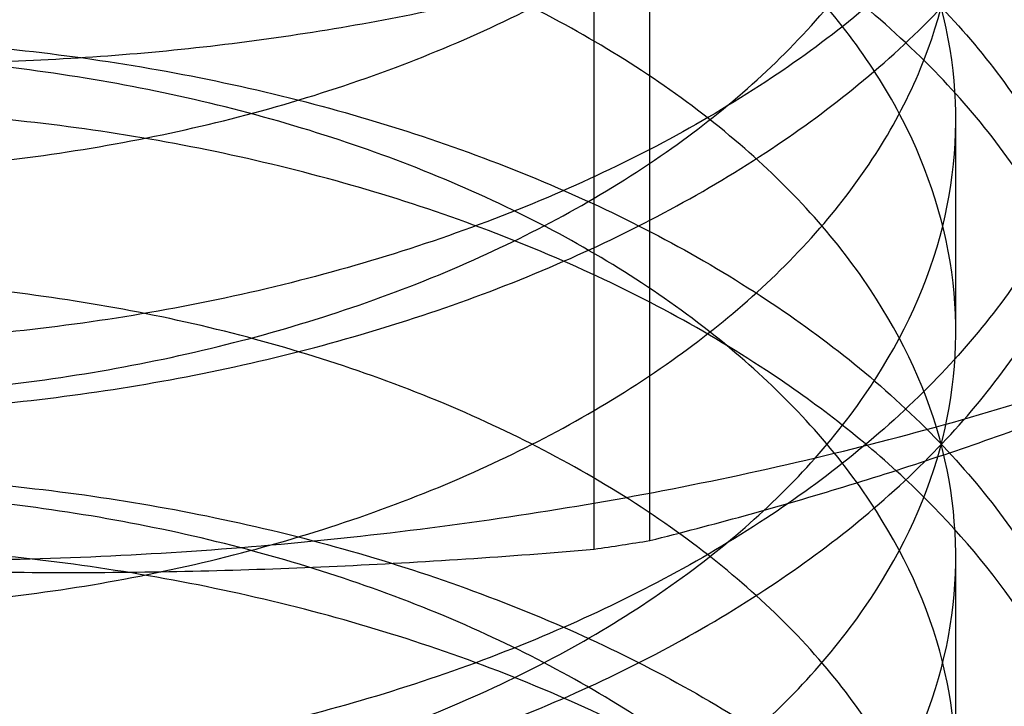
# Model space of a CAD drawing. Units: inches. Extents: x 3 to 166, y 3 to 107.
# Drawn here: x 116 to 116, y 58 to 58 of the extents above; entities that cross this region are included whole.
import ezdxf

# ---------------------------------------------------------------- set-up
doc = ezdxf.new("R2010")
doc.units = ezdxf.units.IN
doc.header["$LTSCALE"] = 9.35
doc.header["$MEASUREMENT"] = 0
doc.layers.get('0').update_dxf_attribs({"linetype": 'CONTINUOUS'})
doc.layers.add('03_ALL_AXES', color=7, linetype='CONTINUOUS')

msp = doc.modelspace()

# ---------------------------------------------------------------- linework, layer by layer
at = {"color": 7, "linetype": 'Continuous'}
for p, q in [((115.8963879178, 58.3190742325), (115.8963879178, 58.3411197977)), ((115.8963879183, 58.2737129568), (115.8963879183, 58.295758522))]:
    msp.add_line(p, q, dxfattribs=at)
for points, knots in [([(115.6804967364, 58.3834048158), (115.6811204767, 58.3786833657), (115.685174786, 58.36876418510001), (115.6972705718, 58.3565791238), (115.7145019393, 58.34667258020001), (115.7359809135, 58.33954922270001), (115.7605162236, 58.3356593388), (115.7867020189, 58.3353393807), (115.8130054737, 58.3387184495), (115.8378860218, 58.3457127126), (115.8599020161, 58.35604040819999), (115.8777944845, 58.3692770591), (115.8905000863, 58.3849369329), (115.8969688674, 58.402448625), (115.8962570498, 58.4206349392), (115.8884936253, 58.4378523945), (115.8747066188, 58.4530814533), (115.8559281166, 58.46579267520001), (115.8332532786, 58.4755051265), (115.8079804479, 58.4818163315), (115.781578333, 58.48447970100001), (115.7555944018, 58.483452202), (115.7315467545, 58.4789055458), (115.7108044235, 58.4712043122), (115.6945058871, 58.46082787060001), (115.6835078559, 58.4482035126), (115.6790400409, 58.4336563009), (115.6823334667, 58.4189179039), (115.6924172626, 58.4059576597), (115.7079383469, 58.3952093818), (115.7280545652, 58.3870561151), (115.7516703352, 58.3819884149), (115.7774494214, 58.3803940199), (115.8038887027, 58.3824778066), (115.8294381657, 58.38823020149999), (115.8526098238, 58.39743433020001), (115.8720745799, 58.4097075864), (115.8867078725, 58.4245751413), (115.8954864982, 58.4415277356), (115.8973449507, 58.45966527020001), (115.8919515515, 58.4773829668), (115.8801479872, 58.4933769454), (115.8630002201, 58.5070246356), (115.8415511982, 58.5178377263), (115.8170273669, 58.5253761233), (115.7908460572, 58.5293313649), (115.764539446, 58.5295864216), (115.7396484328, 58.5262379374), (115.7176079375, 58.5195901894), (115.6996431057, 58.5100900772), (115.6866978387, 58.4982266005), (115.6797481622, 58.48425798939999), (115.6803172279, 58.4692963835), (115.688224349, 58.4556076153), (115.7019397867, 58.44406238729999), (115.720558075, 58.4349419742), (115.7430901504, 58.4287442598), (115.7682774903, 58.4259007198), (115.7946620102, 58.42668791560001), (115.8206974451, 58.43117148100001), (115.8448617971, 58.4392045264), (115.8657618117, 58.4504552556), (115.88220126, 58.4644710672), (115.8931505319, 58.4807610098), (115.8975319662, 58.4986398014), (115.8946252653, 58.5166949334), (115.8849359062, 58.5333852497), (115.8695441311, 58.5479092282), (115.8494711558, 58.5597684142), (115.8258704437, 58.5684956851), (115.8000983869, 58.5737283205), (115.7736585485, 58.5752777527), (115.7481009802, 58.5731653461), (115.7249122121, 58.5676260599), (115.7053970672, 58.5590668935), (115.6906087692, 58.5479852539), (115.6813976277, 58.5347194522), (115.6792140415, 58.51985239810001), (115.6847302556, 58.5055218828), (115.6965450235, 58.4932093861), (115.7135427502, 58.4831861314), (115.7348373099, 58.4759118823), (115.7592532476, 58.471853551), (115.7853929262, 58.4713523024), (115.8117271251, 58.47454875979999), (115.8367130181, 58.4813701469), (115.8589018654, 58.4915403503), (115.8770241125, 58.5046508168), (115.8900102086, 58.52018281060001), (115.8946803834, 58.5322034572), (115.8957084601, 58.5380850078)], [0, 0, 0, 0, 0.007536933399999999, 0.0163194558, 0.0267352279, 0.0387222023, 0.0519415393, 0.0658984216, 0.0800282387, 0.09376996789999999, 0.1066390316, 0.1183086819, 0.1287074409, 0.1381206233, 0.1472055309, 0.1567683126, 0.1674029663, 0.1793196689, 0.1923892058, 0.2062472504, 0.2203884764, 0.234245599, 0.2472616019, 0.2589644308, 0.2690578003, 0.2775519158, 0.2849409782, 0.2922393484, 0.3005134859, 0.3103460856, 0.3218108789, 0.3346494558, 0.3484105728, 0.3625453611, 0.376483432, 0.3897048399, 0.4018174714, 0.4126484416, 0.422348823, 0.4314567203, 0.4407673839, 0.4509830857, 0.4624507847, 0.4751486148, 0.4887828597, 0.502887911, 0.5169097825, 0.5302797147999999, 0.5424868172, 0.5531611159, 0.5621870915, 0.5698700261999999, 0.5770661694, 0.5849026676, 0.5941592920000001, 0.6050690508, 0.6174708268, 0.6309683604999999, 0.6450377118999999, 0.6591078492, 0.6726328438, 0.6851663547, 0.6964472796, 0.7065017511, 0.7157336275, 0.7248806637999999, 0.7347197379000001, 0.745734784, 0.7580240781, 0.7713768308, 0.7853772909000001, 0.7994936976000001, 0.8131543414, 0.8258194816, 0.8370590623999999, 0.8466525498999999, 0.8547364078, 0.8619754056000001, 0.8694709999999999, 0.8781783899, 0.8885120123, 0.900427615, 0.9135967888, 0.9275302225, 0.941664985, 0.9554381984, 0.9683597032, 0.9800928136, 0.9905509225, 1, 1, 1, 1]), ([(115.6453807394, 58.4005953976), (115.6489026667, 58.3960343192), (115.6573194972, 58.38726189770001), (115.6726087597, 58.3759926433), (115.6907353568, 58.3662671326), (115.71125451, 58.3583143949), (115.7336699975, 58.3523186142), (115.7574327088, 58.3484254959), (115.7819580236, 58.3467301435), (115.8066405121, 58.3472744297), (115.830870559, 58.3500449093), (115.8540507435, 58.3549734636), (115.8756119715, 58.3619400654), (115.8950289946, 58.3707784648), (115.9118318365, 58.3812847273), (115.9256123834, 58.3932293181), (115.9360174238, 58.4063671281), (115.9427265522, 58.4204286889), (115.9454490611, 58.4350610014), (115.9440251879, 58.44977730350001), (115.9385426275, 58.4640628457), (115.9292674756, 58.4775225909), (115.9165132069, 58.4898699135), (115.9006227584, 58.50085379350001), (115.8886360132, 58.50688900350001), (115.882251591, 58.50965495720001)], [0, 0, 0, 0, 0.0379613921, 0.0795193729, 0.1246645853, 0.1730700438, 0.224173908, 0.2772476688, 0.3314532936, 0.3858936644, 0.4396597225, 0.4918769831, 0.5417539103, 0.5886351355, 0.632066815, 0.6718615116, 0.7081972793000001, 0.7417030915999999, 0.773490019, 0.8050305002, 0.8378539036, 0.8732075793, 0.9118740120000001, 0.9541648961, 1, 1, 1, 1]), ([(115.8931122158, 58.2674245646), (115.8908304249, 58.273276454), (115.8836509167, 58.2848193651), (115.8677529982, 58.2990801989), (115.8472760581, 58.31065656689999), (115.8233976078, 58.3190503522), (115.7974909616, 58.32392484109999), (115.7710694373, 58.3251079142), (115.7456817462, 58.3226431364), (115.7228014855, 58.316785437), (115.7037114346, 58.3079540361), (115.6894343847, 58.29664820350001), (115.6808404063, 58.2831767106), (115.6794289881, 58.268250631), (115.685643149, 58.2540872621), (115.6980055676, 58.2419897392), (115.7154724524, 58.2322148733), (115.737131535, 58.2252390238), (115.7617831293, 58.2215197903), (115.7880111215, 58.2213810416), (115.8142800755, 58.2249424299), (115.8390517209, 58.2321093656), (115.8608918915, 58.2425915551), (115.8785518353, 58.2559593537), (115.890975247, 58.27172615689999), (115.8971070369, 58.2893062026), (115.8960323127, 58.3074817681), (115.8879451771, 58.3246179635), (115.8738882162, 58.3397341017), (115.8548900351, 58.3523082613), (115.8320547951, 58.3618611951), (115.8066906673, 58.36799650810001), (115.780272709, 58.3704768749), (115.7543494738, 58.36926981479999), (115.7304346621, 58.3645575577), (115.7098871193, 58.3567122603), (115.6938321105, 58.346217142), (115.6831194846, 58.333486358), (115.679018769, 58.3188734209), (115.6826868858, 58.3041899626), (115.693062891, 58.2913354542), (115.7088315677, 58.2807034168), (115.7291485178, 58.2726916425), (115.7529042686, 58.26778749109999), (115.7787520599, 58.2663716472), (115.8051837061, 58.2686385579), (115.8306497164, 58.2745680659), (115.8536679322, 58.2839337913), (115.8729188532, 58.2963466574), (115.8872874745, 58.3113296615), (115.8957484863, 58.3283682697), (115.8972455642, 58.3465258533), (115.8915098414, 58.36418181720001), (115.8794186156, 58.38007167489999), (115.8620329349, 58.3935908483), (115.840401577, 58.4042517996), (115.8157613083, 58.4116191396), (115.7895373467, 58.4153927074), (115.7632648369, 58.4154658078), (115.7384823148, 58.4119457097), (115.7166161805, 58.4051458488), (115.6988799109, 58.3955181403), (115.6862024853, 58.3835464249), (115.6795897386, 58.3694863119), (115.6805482575, 58.3545373832), (115.6887749411, 58.34094809699999), (115.7027506925, 58.3295130028), (115.7215882185, 58.3205252644), (115.74428283, 58.3144839047), (115.7695647536, 58.31181481350001), (115.7959685703, 58.31278475649999), (115.8219466915, 58.3174487389), (115.8459811258, 58.3256497535), (115.866687213, 58.3370483187), (115.8828790666, 58.3511879801), (115.8935302797, 58.36757654439999), (115.8975606583, 58.3855036634), (115.8942972745, 58.40352259220001), (115.8843011628, 58.42011942529999), (115.8686540818, 58.434523322), (115.8483780585, 58.4462382861), (115.8246367157, 58.4548003009), (115.7987955457, 58.45985382470001), (115.7723629271, 58.46122007949999), (115.7468885184, 58.4589313805), (115.7238521995, 58.45323171979999), (115.7045489009, 58.4445378809), (115.6900134793, 58.4333375908), (115.6811143364, 58.4199866497), (115.6798988801, 58.4099759005), (115.6804967364, 58.4054503811)], [0, 0, 0, 0, 0.009951585, 0.0211068503, 0.0335290025, 0.0469822686, 0.06103525429999999, 0.0751483794, 0.08874922269999999, 0.1013046042, 0.1123996832, 0.1218414232, 0.1298118441, 0.1370323332, 0.1446216735, 0.1534904226, 0.1640002239, 0.1760715836, 0.1893551209, 0.2033501459, 0.2174898952, 0.2312147346, 0.2440453122, 0.2556646893, 0.2660167123, 0.2754064658, 0.2845068934, 0.2941226679, 0.3048311862, 0.3168239935, 0.329957628, 0.3438583113000001, 0.3580153073, 0.3718595079999999, 0.3848356365, 0.3964774371, 0.4064999111, 0.4149328583, 0.4222988746, 0.4296314329, 0.4379832442, 0.4479095525, 0.4594635778, 0.472374283, 0.486183084, 0.5003377072999999, 0.5142679007000001, 0.5274575385, 0.5395225985000001, 0.550303518, 0.5599700449, 0.5690789529, 0.5784308921, 0.5887154015, 0.6002603034, 0.6130277367, 0.6267129404999999, 0.6408435561, 0.6548625436, 0.6682016099, 0.68035414, 0.6909592766, 0.6999178138, 0.7075610134, 0.7147711643000001, 0.7226732643000001, 0.7320208137, 0.7430231581, 0.7555041224, 0.7690584775, 0.7831575817, 0.7972293065, 0.8107302101, 0.8232204527, 0.8344503144, 0.844462918, 0.8536820164, 0.8628569198999999, 0.8727573368000001, 0.8838487417, 0.8962118217, 0.9096230465, 0.9236584981, 0.9377821081000001, 0.951421394, 0.9640394893, 0.9752135752, 0.9847365548, 0.9927675113, 1, 1, 1, 1]), ([(115.8767078983, 58.4585155183), (115.8829358652, 58.4544111898), (115.8941118561, 58.4455156655), (115.9066988772, 58.4293573759), (115.9134556635, 58.4115975656), (115.9136700612, 58.3930062433), (115.9070688604, 58.3748027133), (115.8942916135, 58.3582529589), (115.8764197906, 58.34402431229999), (115.8542889472, 58.332435828), (115.828841331, 58.32391608819999), (115.8014874565, 58.3188623605), (115.7737696444, 58.31737418100001), (115.7469775632, 58.3193385894), (115.7221732357, 58.3245627809), (115.7068745728, 58.33033269640001), (115.699931939, 58.3337738733)], [0, 0, 0, 0, 0.0690354431, 0.1310863668, 0.1874205162, 0.2417907323, 0.2995133558, 0.3632239096, 0.4328965103, 0.5094030044, 0.5933119027, 0.6803558547, 0.7660905803, 0.8495523959000001, 0.9282812645, 1, 1, 1, 1]), ([(115.699931939, 58.3264219811), (115.7069649888, 58.3229359896), (115.7226251268, 58.3170522169), (115.7480281915, 58.3118129851), (115.7752722005, 58.3100047983), (115.8028603581, 58.3116974191), (115.829663769, 58.316809865), (115.8545752366, 58.3252267264), (115.8764172992, 58.3366837145), (115.8941114368, 58.35075245229999), (115.9067433247, 58.3669757934), (115.9134679396, 58.3847748518), (115.9136541554, 58.40329587319999), (115.9070872698, 58.4214283487), (115.894358576, 58.4379598708), (115.8829987399, 58.4470178744), (115.8767078983, 58.45116363810001)], [0, 0, 0, 0, 0.0726525957, 0.1539112672, 0.2393013876, 0.3246136645, 0.4090704529999999, 0.4911363054, 0.5671192271, 0.6362527370000001, 0.6988528177, 0.7551548427, 0.8092414661, 0.8666791435, 0.9302677534, 1, 1, 1, 1]), ([(115.8931122158, 58.2453789994), (115.8908304249, 58.2512308887), (115.8836509167, 58.2627737999), (115.8677529982, 58.2770346336), (115.8472760581, 58.2886110017), (115.8233976078, 58.2970047869), (115.7974909616, 58.3018792758), (115.7710694373, 58.30306234890001), (115.7456817462, 58.3005975711), (115.7228014855, 58.2947398718), (115.7037114346, 58.2859084708), (115.6894343847, 58.2746026383), (115.6808404063, 58.2611311454), (115.6794289881, 58.2462050657), (115.685643149, 58.2320416969), (115.6980055676, 58.2199441739), (115.7154724524, 58.21016930810001), (115.737131535, 58.2031934585), (115.7617831293, 58.199474225), (115.7880111215, 58.1993354763), (115.8142800755, 58.2028968646), (115.8390517209, 58.2100638003), (115.8608918915, 58.22054598979999), (115.8785518353, 58.2339137884), (115.890975247, 58.2496805916), (115.8971070369, 58.2672606373), (115.8960323127, 58.2854362028), (115.8879451771, 58.3025723982), (115.8738882162, 58.31768853649999), (115.8548900351, 58.33026269609999), (115.8320547951, 58.3398156299), (115.8066906673, 58.3459509429), (115.780272709, 58.3484313096), (115.7543494738, 58.34722424949999), (115.7304346621, 58.3425119925), (115.7098871193, 58.3346666951), (115.6938321105, 58.3241715767), (115.6831194846, 58.3114407927), (115.679018769, 58.29682785560001), (115.6826868858, 58.2821443974), (115.693062891, 58.2692898889), (115.7088315677, 58.2586578516), (115.7291485178, 58.2506460772), (115.7529042686, 58.2457419258), (115.7787520599, 58.2443260819), (115.8051837061, 58.2465929926), (115.8306497164, 58.2525225006), (115.8536679322, 58.261888226), (115.8729188532, 58.27430109220001), (115.8872874745, 58.2892840962), (115.8957484863, 58.3063227044), (115.8972455642, 58.32448028810001), (115.8915098414, 58.342136252), (115.8794186156, 58.3580261096), (115.8620329349, 58.371545283), (115.840401577, 58.38220623439999), (115.8157613083, 58.3895735744), (115.7895373467, 58.3933471421), (115.7632648369, 58.3934202426), (115.7384823148, 58.38990014439999), (115.7166161805, 58.38310028350001), (115.6988799109, 58.3734725751), (115.6862024853, 58.3615008597), (115.6795897386, 58.3474407466), (115.6805482575, 58.3324918179), (115.6887749411, 58.31890253180001), (115.7027506925, 58.3074674375), (115.7215882185, 58.2984796991), (115.74428283, 58.29243833939999), (115.7695647536, 58.2897692483), (115.7959685703, 58.2907391912), (115.8219466915, 58.29540317359999), (115.8459811258, 58.3036041882), (115.866687213, 58.3150027535), (115.8828790666, 58.3291424148), (115.8935302797, 58.3455309791), (115.8975606583, 58.3634580982), (115.8942972745, 58.38147702689999), (115.8843011628, 58.39807386010001), (115.8686540818, 58.4124777567), (115.8483780585, 58.4241927209), (115.8246367157, 58.43275473560001), (115.7987955457, 58.43780825939999), (115.7723629271, 58.43917451430001), (115.7468885184, 58.43688581520001), (115.7238521995, 58.4311861546), (115.7045489009, 58.4224923157), (115.6900134793, 58.4112920255), (115.6811143364, 58.3979410844), (115.6798988801, 58.3879303353), (115.6804967364, 58.3834048158)], [0, 0, 0, 0, 0.009951585, 0.0211068503, 0.0335290025, 0.0469822686, 0.06103525429999999, 0.0751483794, 0.08874922269999999, 0.1013046042, 0.1123996832, 0.1218414232, 0.1298118441, 0.1370323332, 0.1446216735, 0.1534904226, 0.1640002239, 0.1760715836, 0.1893551209, 0.2033501459, 0.2174898952, 0.2312147346, 0.2440453122, 0.2556646893, 0.2660167123, 0.2754064658, 0.2845068934, 0.2941226679, 0.3048311862, 0.3168239935, 0.329957628, 0.3438583113000001, 0.3580153073, 0.3718595079999999, 0.3848356365, 0.3964774371, 0.4064999111, 0.4149328583, 0.4222988746, 0.4296314329, 0.4379832442, 0.4479095525, 0.4594635778, 0.472374283, 0.486183084, 0.5003377072999999, 0.5142679007000001, 0.5274575385, 0.5395225985000001, 0.550303518, 0.5599700449, 0.5690789529, 0.5784308921, 0.5887154015, 0.6002603034, 0.6130277367, 0.6267129404999999, 0.6408435561, 0.6548625436, 0.6682016099, 0.68035414, 0.6909592766, 0.6999178138, 0.7075610134, 0.7147711643000001, 0.7226732643000001, 0.7320208137, 0.7430231581, 0.7555041224, 0.7690584775, 0.7831575817, 0.7972293065, 0.8107302101, 0.8232204527, 0.8344503144, 0.844462918, 0.8536820164, 0.8628569198999999, 0.8727573368000001, 0.8838487417, 0.8962118217, 0.9096230465, 0.9236584981, 0.9377821081000001, 0.951421394, 0.9640394893, 0.9752135752, 0.9847365548, 0.9927675113, 1, 1, 1, 1]), ([(115.8767078983, 58.4058023857), (115.8697863366, 58.4103638047), (115.8543582437, 58.41845087270001), (115.8290518203, 58.4269343798), (115.8018784025, 58.4319995713), (115.7740569211, 58.4335581229), (115.7467965073, 58.4315864263), (115.7214937631, 58.4261817), (115.699670389, 58.41778501029999), (115.6822583988, 58.40695072739999), (115.669782594, 58.3940527436), (115.6630396498, 58.3793576709), (115.6631354244, 58.3637629315), (115.6701182174, 58.3490117568), (115.6828763595, 58.3361178023), (115.6938432499, 58.3294398922), (115.699931939, 58.3264219811)], [0, 0, 0, 0, 0.08124062160000001, 0.1696718569, 0.2607033568, 0.3513240097, 0.4420512494, 0.5277779926, 0.6039885332, 0.6701151659000001, 0.7272779774, 0.7775290104000001, 0.8245287148999999, 0.8752185091, 0.9333998123, 1, 1, 1, 1]), ([(115.8767078983, 58.4131543154), (115.8829987399, 58.4090085517), (115.894358576, 58.3999505481), (115.9070872698, 58.38341902600001), (115.9136541554, 58.3652865504), (115.9134679396, 58.346765529), (115.9067433247, 58.3289664706), (115.8941114368, 58.3127431294), (115.8764172992, 58.2986743917), (115.8545752366, 58.2872174035), (115.829663769, 58.2788005421), (115.8028603581, 58.2736880961), (115.7752722005, 58.2719954754), (115.7480281915, 58.2738036621), (115.7226251268, 58.27904289390001), (115.7069649888, 58.2849266666), (115.699931939, 58.28841265810001)], [0, 0, 0, 0, 0.0697322467, 0.1333208566, 0.190758534, 0.2448451575, 0.3011471826, 0.3637472633, 0.4328807732, 0.5088636949, 0.5909295472999999, 0.6753863357, 0.7606986126, 0.8460887329000001, 0.9273474044, 1, 1, 1, 1]), ([(115.699931939, 58.28106070699999), (115.70687237, 58.27762062310001), (115.7221631212, 58.2718531585), (115.7469729003, 58.266625403), (115.7737770581, 58.2646598742), (115.8015047648, 58.2661515203), (115.8288376171, 58.2712036794), (115.8542453258, 58.2797074562), (115.8763544375, 58.2912714328), (115.8942321627, 58.3054796301), (115.9070352718, 58.3220281645), (115.9136608337, 58.34023522010001), (115.9134661913, 58.3588298668), (115.9067232214, 58.3766056346), (115.8941335917, 58.3927845036), (115.8829427478, 58.40169352100001), (115.8767078983, 58.4058023857)], [0, 0, 0, 0, 0.071696022, 0.1503720162, 0.2339666927, 0.3197307072, 0.406705336, 0.4904621379, 0.5667975336, 0.6365194249, 0.7002790831999999, 0.75804194, 0.8124287739, 0.8687316741, 0.9308882183, 1, 1, 1, 1]), ([(115.699931939, 58.28841265810001), (115.6938432499, 58.2914305692), (115.6828763595, 58.29810847930001), (115.6701182174, 58.3110024338), (115.6631354244, 58.3257536084), (115.6630396498, 58.3413483479), (115.669782594, 58.3560434206), (115.6822583988, 58.3689414044), (115.699670389, 58.3797756872), (115.7214937631, 58.388172377), (115.7467965073, 58.3935771033), (115.7740569211, 58.3955487999), (115.8018784025, 58.3939902482), (115.8290518203, 58.3889250567), (115.8543582437, 58.3804415497), (115.8697863366, 58.3723544817), (115.8767078983, 58.3677930627)], [0, 0, 0, 0, 0.0666001877, 0.1247814909, 0.175471285, 0.2224709895, 0.2727220225, 0.329884834, 0.3960114668, 0.4722220073, 0.5579487506, 0.6486759903, 0.7392966431999999, 0.8303281431, 0.9187593784, 1, 1, 1, 1]), ([(115.8767078983, 58.3604411079), (115.8698767698, 58.36494292979999), (115.8546204376, 58.3729647055), (115.8294900624, 58.3814569653), (115.8024052391, 58.3865740196), (115.774803971, 58.3881863763), (115.7480368657, 58.3863604419), (115.723188685, 58.3812741537), (115.70137698, 58.3732390316), (115.6834555377, 58.3625536731), (115.6703591866, 58.349567079), (115.663184761, 58.3346952179), (115.6629930355, 58.3189786138), (115.6698152772, 58.3040274316), (115.6826404349, 58.2909079833), (115.6937559208, 58.2841219032), (115.699931939, 58.28106070699999)], [0, 0, 0, 0, 0.08018119230000001, 0.1679231511, 0.2591132566, 0.3495074116, 0.4381925852, 0.5213226416, 0.5972744232, 0.6649790217, 0.7243627362, 0.7756122185, 0.8226509404000001, 0.8734627626000001, 0.9324428798000001, 1, 1, 1, 1]), ([(115.8767078983, 58.3677930627), (115.8829427478, 58.363684198), (115.8941335917, 58.3547751805), (115.9067232214, 58.3385963116), (115.9134661913, 58.3208205438), (115.9136608337, 58.3022258972), (115.9070352718, 58.28401884149999), (115.8942321627, 58.2674703072), (115.8763544375, 58.2532621098), (115.8542453258, 58.2416981332), (115.8288376171, 58.23319435649999), (115.8015047648, 58.2281421974), (115.7737770581, 58.2266505513), (115.7469729003, 58.2286160801), (115.7221631212, 58.23384383560001), (115.70687237, 58.2396113003), (115.699931939, 58.2430513842)], [0, 0, 0, 0, 0.0691117817, 0.1312683259, 0.1875712261, 0.24195806, 0.2997209167, 0.363480575, 0.4332024663, 0.5095378620000001, 0.5932946639, 0.6802692926, 0.7660333072, 0.8496279837999999, 0.9283039779000001, 1, 1, 1, 1]), ([(115.699931939, 58.2356994435), (115.7069607886, 58.2322155335), (115.7226109606, 58.22633446859999), (115.7479969252, 58.2210953913), (115.7752196981, 58.2192833216), (115.8028771512, 58.22097224060001), (115.8298323407, 58.2261195336), (115.8548940563, 58.2346306175), (115.8767439369, 58.2461725858), (115.8942998908, 58.2602342025), (115.9067990406, 58.2763799417), (115.9134733638, 58.2940942795), (115.9136495386, 58.3125984987), (115.9070757698, 58.3307239716), (115.8943497558, 58.3472447746), (115.88299537, 58.35629756439999), (115.8767078983, 58.3604411079)], [0, 0, 0, 0, 0.0726089118, 0.153816969, 0.2391463286, 0.324376223, 0.4096142679, 0.4924024086, 0.5684515878, 0.6372119426, 0.6990775798000001, 0.7552266554000001, 0.8093311161, 0.8667472823000001, 0.9303053886, 1, 1, 1, 1]), ([(115.699931939, 58.2430513842), (115.6937559208, 58.2461125804), (115.6826404349, 58.2528986605), (115.6698152772, 58.2660181088), (115.6629930355, 58.28096929100001), (115.663184761, 58.29668589520001), (115.6703591866, 58.3115577563), (115.6834555377, 58.3245443504), (115.70137698, 58.3352297089), (115.723188685, 58.34326483100001), (115.7480368657, 58.34835111930001), (115.774803971, 58.3501770537), (115.8024052391, 58.348564697), (115.8294900624, 58.34344764279999), (115.8546204376, 58.3349553829), (115.8698767698, 58.32693360729999), (115.8767078983, 58.3224317854)], [0, 0, 0, 0, 0.0675571202, 0.1265372374, 0.1773490597, 0.2243877816, 0.275637264, 0.3350209785, 0.4027255771, 0.4786773586, 0.561807415, 0.6504925886, 0.7408867436, 0.832076849, 0.9198188078, 1, 1, 1, 1]), ([(115.8767078983, 58.3150798767), (115.8698048645, 58.3196290843), (115.8544737765, 58.3276704325), (115.8293852229, 58.3361123064), (115.8023959935, 58.3412088721), (115.7746437528, 58.3428419222), (115.7473001902, 58.3409365526), (115.7218957139, 58.3355797052), (115.6999705107, 58.3272119642), (115.6824054011, 58.3163562051), (115.6697839311, 58.3033748772), (115.662999601, 58.2885229564), (115.6631757308, 58.27288480409999), (115.670186407, 58.25822128439999), (115.6829030111, 58.2453798112), (115.6938323396, 58.23872276260001), (115.699931939, 58.2356994435)], [0, 0, 0, 0, 0.0810235768, 0.1686332014, 0.2585733161, 0.3494140158, 0.4403743436, 0.5264133154, 0.6029567888, 0.6692611946, 0.7273156120000001, 0.7779931857, 0.8251119323, 0.8756508738, 0.9332801166, 1, 1, 1, 1]), ([(115.8767078983, 58.3224317854), (115.88299537, 58.31828824189999), (115.8943497558, 58.3092354521), (115.9070757698, 58.2927146492), (115.9136495386, 58.2745891763), (115.9134733638, 58.2560849571), (115.9067990406, 58.23837061930001), (115.8942998908, 58.2222248801), (115.8767439369, 58.2081632634), (115.8548940563, 58.1966212952), (115.8298323407, 58.1881102113), (115.8028771512, 58.1829629183), (115.7752196981, 58.1812739993), (115.7479969252, 58.1830860691), (115.7226109606, 58.1883251463), (115.7069607886, 58.1942062113), (115.699931939, 58.1976901213)], [0, 0, 0, 0, 0.0696946114, 0.1332527177, 0.1906688838, 0.2447733445, 0.30092242, 0.3627880572, 0.4315484119, 0.5075975911999999, 0.5903857319, 0.6756237769, 0.7608536712, 0.8461830309, 0.9273910881999999, 1, 1, 1, 1]), ([(115.9095309815, 58.2777950456), (115.9076413139, 58.28257131180001), (115.902349401, 58.2920229796), (115.8910651819, 58.3045865919), (115.8817837594, 58.3117348045), (115.8767078983, 58.3150798767)], [0, 0, 0, 0, 0.3059878058, 0.6378676006, 1, 1, 1, 1]), ([(115.699931939, 58.1976901213), (115.6938323396, 58.2007134404), (115.6829030111, 58.207370489), (115.670186407, 58.2202119623), (115.6631757308, 58.2348754819), (115.662999601, 58.2505136342), (115.6697839311, 58.2653655551), (115.6824054011, 58.278346883), (115.6999705107, 58.289202642), (115.7218957139, 58.297570383), (115.7473001902, 58.3029272305), (115.7746437528, 58.3048326001), (115.8023959935, 58.30319955), (115.8293852229, 58.2981029843), (115.8544737765, 58.2896611104), (115.8698048645, 58.2816197622), (115.8767078983, 58.2770705546)], [0, 0, 0, 0, 0.0667198834, 0.1243491262, 0.1748880677, 0.2220068144, 0.2726843882, 0.3307388055, 0.3970432114, 0.4735866848, 0.5596256566, 0.6505859843, 0.7414266840000001, 0.8313667987000001, 0.9189764232, 1, 1, 1, 1]), ([(115.8767078983, 58.2697186604), (115.8698618554, 58.274230311), (115.8545671881, 58.2822681418), (115.8293825625, 58.2907646414), (115.8022605489, 58.295869918), (115.7746573652, 58.2974626764), (115.7479037995, 58.2956195677), (115.7230694714, 58.2905186102), (115.7012709034, 58.2824670488), (115.6833773856, 58.2717703785), (115.6703241771, 58.2587904698), (115.6631836121, 58.2439457736), (115.662995132, 58.2282548616), (115.6698120684, 58.2133089258), (115.6826379402, 58.20018714729999), (115.693754968, 58.19339991069999), (115.699931939, 58.19033824149999)], [0, 0, 0, 0, 0.0803560574, 0.1683223071, 0.2596245474, 0.3500163783, 0.4385986155, 0.5217139701, 0.5976778484, 0.6653159638, 0.7245726737, 0.7756706661, 0.8226319797, 0.8734446687, 0.9324326170999999, 1, 1, 1, 1])]:
    msp.add_open_spline(points, degree=3, knots=knots, dxfattribs=at)
at = {"layer": '03_ALL_AXES', "color": 7, "linetype": 'Continuous'}
for p, q in [((115.8645811816, 58.2974198366), (115.8645811816, 58.4784373853)), ((115.8588031673, 58.2965259726), (115.8588031673, 58.4775435213))]:
    msp.add_line(p, q, dxfattribs=at)
for centre, radius, start, end in [((115.7918162267, 58.74868697300001), 0.4570960151, 278.7937614236, 279.1598637765), ((115.7914067043, 58.7513305308), 0.4597711054999999, 278.4291891568, 278.7938319588)]:
    msp.add_arc(centre, radius, start, end, dxfattribs=at)
for points, knots in [([(115.851990393, 58.3001988953), (115.8626562013, 58.3018489055), (115.8834893394, 58.30594243399999), (115.9134270056, 58.3145884259), (115.9410727293, 58.32549835010001), (115.9659217044, 58.33847831439999), (115.9875247394, 58.3533043788), (116.005487318, 58.3697302018), (116.0194661172, 58.38749312060001), (116.0291567489, 58.406307629), (116.0342921733, 58.4258340837), (116.0346902266, 58.44564324140001), (116.0303349946, 58.4652490956), (116.0213860898, 58.4842079352), (116.0081014641, 58.502166801), (115.9907799864, 58.5188340559), (115.9697575977, 58.5339442296), (115.9454195911, 58.54724803640001), (115.9182066352, 58.5585171458), (115.888612597, 58.56755243600001), (115.8571771676, 58.5741912248), (115.8244763102, 58.5783126569), (115.7911098173, 58.57984109270001), (115.7576943893, 58.57874887600001), (115.7355724451, 58.5762618125), (115.7246494443, 58.5745720144)], [0, 0, 0, 0, 0.0522210968, 0.1025865221, 0.1505778243, 0.1957865453, 0.2379516965, 0.2770042555, 0.3131177493, 0.3467559818, 0.3786925758, 0.4099608701, 0.4417090037, 0.4750018964, 0.5106624179, 0.5492059555, 0.5908514221, 0.6355665940999999, 0.6831191765000001, 0.7331225035, 0.7850741026000001, 0.8383884909, 0.8924260642, 0.9465196569, 1, 1, 1, 1]), ([(115.7246494443, 58.5745720144), (115.713983636, 58.5729220042), (115.6931504979, 58.56882847569999), (115.6632128317, 58.5601824838), (115.635567108, 58.5492725596), (115.6107181329, 58.5362925953), (115.5891150979, 58.5214665309), (115.5711525193, 58.5050407079), (115.5571737201, 58.4872777891), (115.5474830884, 58.4684632807), (115.542347664, 58.448936826), (115.5419496107, 58.4291276683), (115.5463048427, 58.4095218141), (115.5552537475, 58.3905629745), (115.5685383732, 58.3726041087), (115.5858598509, 58.3559368538), (115.6068822396, 58.3408266801), (115.6312202462, 58.3275228733), (115.6584332021, 58.3162537639), (115.6880272403, 58.3072184737), (115.7194626697, 58.3005796849), (115.7521635271, 58.2964582528), (115.78553002, 58.294929817), (115.818945448, 58.2960220337), (115.8410673922, 58.2985090972), (115.851990393, 58.3001988953)], [0, 0, 0, 0, 0.0522210968, 0.1025865221, 0.1505778243, 0.1957865453, 0.2379516965, 0.2770042555, 0.3131177493, 0.3467559818, 0.3786925758, 0.4099608701, 0.4417090037, 0.4750018964, 0.5106624179, 0.5492059555, 0.5908514221, 0.6355665940999999, 0.6831191765000001, 0.7331225035, 0.7850741026000001, 0.8383884909, 0.8924260642, 0.9465196569, 1, 1, 1, 1]), ([(115.8645811816, 58.2974198366), (115.8711448227, 58.2990615304), (115.8842791496, 58.3026756318), (115.9038952276, 58.3091846773), (115.9235932849, 58.3169764221), (115.9434148131, 58.3262086001), (115.963302846, 58.3369575283), (115.9831700658, 58.3492098767), (116.0029355, 58.3628711731), (116.0225578859, 58.3778033293), (116.0420981568, 58.3939100652), (116.0549322128, 58.4052114977), (116.06137086, 58.41103573220001)], [0, 0, 0, 0, 0.0883447474, 0.1777915182, 0.2697426839, 0.3647862476, 0.4631373424, 0.5647618042, 0.6694141282, 0.7767455015000001, 0.886634422, 1, 1, 1, 1]), ([(115.5899820483, 58.33811145729999), (115.5988348745, 58.334621305), (115.616506533, 58.3279693905), (115.6432376265, 58.31901144729999), (115.6700837403, 58.3112622334), (115.6971191807, 58.3048430246), (115.7242785343, 58.2998770779), (115.7514451891, 58.2964265734), (115.77850025, 58.2944684901), (115.8053726967, 58.29390194859999), (115.8321300375, 58.2945831225), (115.8499065822, 58.2957710964), (115.8588031673, 58.2965259726)], [0, 0, 0, 0, 0.1039116283, 0.2061418003, 0.3077730595, 0.4089274727, 0.5094405272, 0.6091165583, 0.7078132294, 0.8055083258, 0.9025027958, 1, 1, 1, 1])]:
    msp.add_open_spline(points, degree=3, knots=knots, dxfattribs=at)

doc.saveas('drawing.dxf')
